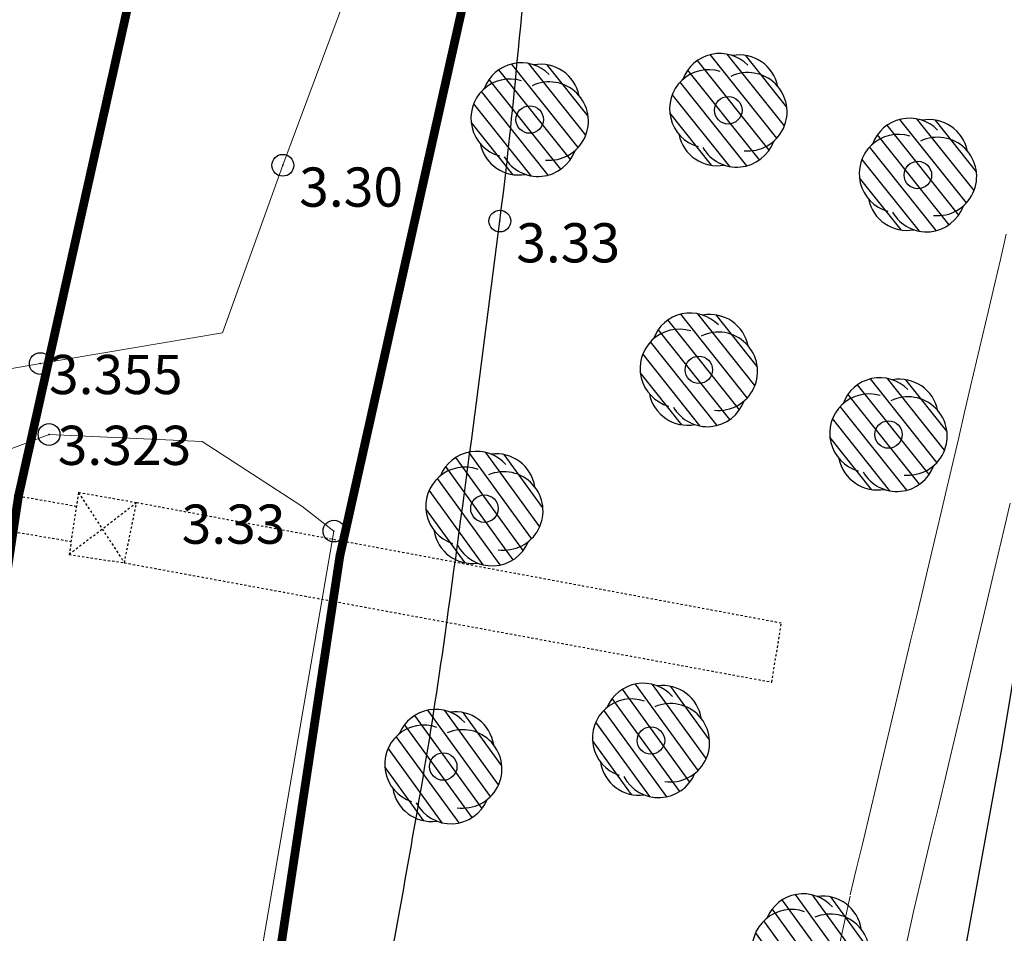
# Model space of a CAD drawing. Units: metres. Extents: x 295381 to 301215, y 4233123 to 4234340.
# Drawn here: x 300660 to 300705, y 4233942 to 4233984 of the extents above; entities that cross this region are included whole.
import ezdxf

# ---------------------------------------------------------------- set-up
doc = ezdxf.new("R2010")
doc.units = ezdxf.units.M
doc.header["$LTSCALE"] = 0.05
doc.header["$MEASUREMENT"] = 0
doc.header["$PDMODE"] = 32
doc.header["$PDSIZE"] = 1
doc.linetypes.add('HIDDEN', pattern=[0.375, 0.25, -0.125])
for name, color, linetype in [('AIGIALOS_N', 20, 'Continuous'), ('DROMOS', 7, 'Continuous'), ('NEES_DIAMORFOSEIS', 7, 'Continuous'), ('ORIOG_TRENOY', 252, 'Continuous'), ('PARALIA_N', 50, 'Continuous'), ('podilatodromos', 8, 'Continuous'), ('Point_Codes', 7, 'Continuous'), ('Point_Elevations', 7, 'Continuous'), ('TEXNIKO', 7, 'HIDDEN'), ('TREE', 4, 'Continuous')]:
    doc.layers.add(name, color=color, linetype=linetype)
doc.layers.add('FYT-RAS', color=7, linetype='Continuous', true_color=0xc1dcc2)
doc.styles.get("Standard").update_dxf_attribs({"font": 'arial.ttf'})

msp = doc.modelspace()

# ---------------------------------------------------------------- hatches: boundary and pattern name
at = {"layer": 'FYT-RAS'}
h = msp.add_hatch(dxfattribs=at)
h.set_pattern_fill('ANSI31', scale=5, angle=83.5207, style=0)
h.set_pattern_definition([(128.52, (300693.0266, 4233979.9466), (-0.48899, -0.38925), [])])
h.paths.add_polyline_path([(300690.532, 4233978.617, 0.408882), (300692.618, 4233977.199, 0.408882), (300694.889, 4233978.296, 0.408882), (300695.075, 4233980.812, 0.408882), (300692.989, 4233982.23, 0.408882), (300690.718, 4233981.133, 0.408882)])
h.paths.add_polyline_path([(300692.874, 4233980.34, -1), (300692.732, 4233979.088, -1)], flags=16)
h.paths.add_polyline_path([(300692.732, 4233979.088, 1), (300692.874, 4233980.34, 1)], flags=0)
h = msp.add_hatch(dxfattribs=at)
h.set_pattern_fill('ANSI31', scale=5, angle=83.5207, style=0)
h.set_pattern_definition([(128.52, (300683.90675, 4233979.5183), (-0.48899, -0.38925), [])])
h.paths.add_polyline_path([(300681.412, 4233978.189, 0.408882), (300683.498, 4233976.771, 0.408882), (300685.769, 4233977.868, 0.408882), (300685.955, 4233980.383, 0.408882), (300683.869, 4233981.802, 0.408882), (300681.598, 4233980.704, 0.408882)])
h.paths.add_polyline_path([(300683.755, 4233979.912, -1), (300683.612, 4233978.66, -1)], flags=16)
h.paths.add_polyline_path([(300683.612, 4233978.66, 1), (300683.755, 4233979.912, 1)], flags=0)
h = msp.add_hatch(dxfattribs=at)
h.set_pattern_fill('ANSI31', scale=5, angle=83.5207, style=0)
h.set_pattern_definition([(128.52, (300701.7334, 4233976.97324), (-0.48899, -0.38925), [])])
h.paths.add_polyline_path([(300699.239, 4233975.644, 0.408882), (300701.325, 4233974.226, 0.408882), (300703.596, 4233975.323, 0.408882), (300703.781, 4233977.838, 0.408882), (300701.696, 4233979.257, 0.408882), (300699.424, 4233978.159, 0.408882)])
h.paths.add_polyline_path([(300701.581, 4233977.367, -1), (300701.439, 4233976.115, -1)], flags=16)
h.paths.add_polyline_path([(300701.439, 4233976.115, 1), (300701.581, 4233977.367, 1)], flags=0)
h = msp.add_hatch(dxfattribs=at)
h.set_pattern_fill('ANSI31', scale=5, angle=83.5207, style=0)
h.set_pattern_definition([(128.52, (300691.67243, 4233968.02326), (-0.48899, -0.38925), [])])
h.paths.add_polyline_path([(300689.178, 4233966.694, 0.408882), (300691.264, 4233965.276, 0.408882), (300693.535, 4233966.373, 0.408882), (300693.72, 4233968.888, 0.408882), (300691.635, 4233970.307, 0.408882), (300689.363, 4233969.209, 0.408882)])
h.paths.add_polyline_path([(300691.52, 4233968.417, -1), (300691.378, 4233967.165, -1)], flags=16)
h.paths.add_polyline_path([(300691.378, 4233967.165, 1), (300691.52, 4233968.417, 1)], flags=0)
h = msp.add_hatch(dxfattribs=at)
h.set_pattern_fill('ANSI31', scale=5, angle=83.5207, style=0)
h.set_pattern_definition([(128.52, (300700.3793, 4233965.0499), (-0.48899, -0.38925), [])])
h.paths.add_polyline_path([(300697.885, 4233963.721, 0.408882), (300699.971, 4233962.302, 0.408882), (300702.242, 4233963.399, 0.408882), (300702.427, 4233965.915, 0.408882), (300700.341, 4233967.333, 0.408882), (300698.07, 4233966.236, 0.408882)])
h.paths.add_polyline_path([(300700.227, 4233965.444, -1), (300700.085, 4233964.192, -1)], flags=16)
h.paths.add_polyline_path([(300700.085, 4233964.192, 1), (300700.227, 4233965.444, 1)], flags=0)
h = msp.add_hatch(dxfattribs=at)
h.set_pattern_fill('ANSI31', scale=5, angle=80.9479, style=0)
h.set_pattern_definition([(125.948, (300681.838, 4233961.6384), (-0.50597, -0.36691), [])])
h.paths.add_polyline_path([(300679.287, 4233960.422, 0.408882), (300681.307, 4233958.912, 0.408882), (300683.625, 4233959.906, 0.408882), (300683.923, 4233962.411, 0.408882), (300681.903, 4233963.921, 0.408882), (300679.585, 4233962.927, 0.408882)])
h.paths.add_polyline_path([(300681.704, 4233962.039, -1), (300681.505, 4233960.794, -1)], flags=16)
h.paths.add_polyline_path([(300681.505, 4233960.794, 1), (300681.704, 4233962.039, 1)], flags=0)
h = msp.add_hatch(dxfattribs=at)
h.set_pattern_fill('ANSI31', scale=5, angle=80.9479, style=0)
h.set_pattern_definition([(125.948, (300689.4851, 4233950.99006), (-0.50597, -0.36691), [])])
h.paths.add_polyline_path([(300686.934, 4233949.774, 0.408882), (300688.954, 4233948.264, 0.408882), (300691.272, 4233949.258, 0.408882), (300691.57, 4233951.762, 0.408882), (300689.55, 4233953.273, 0.408882), (300687.232, 4233952.279, 0.408882)])
h.paths.add_polyline_path([(300689.351, 4233951.39, -1), (300689.153, 4233950.146, -1)], flags=16)
h.paths.add_polyline_path([(300689.153, 4233950.146, 1), (300689.351, 4233951.39, 1)], flags=0)
h = msp.add_hatch(dxfattribs=at)
h.set_pattern_fill('ANSI31', scale=5, angle=80.9479, style=0)
h.set_pattern_definition([(125.948, (300679.95, 4233949.78784), (-0.50597, -0.36691), [])])
h.paths.add_polyline_path([(300677.399, 4233948.572, 0.408882), (300679.419, 4233947.061, 0.408882), (300681.737, 4233948.056, 0.408882), (300682.035, 4233950.56, 0.408882), (300680.015, 4233952.071, 0.408882), (300677.697, 4233951.076, 0.408882)])
h.paths.add_polyline_path([(300679.816, 4233950.188, -1), (300679.618, 4233948.944, -1)], flags=16)
h.paths.add_polyline_path([(300679.618, 4233948.944, 1), (300679.816, 4233950.188, 1)], flags=0)
h = msp.add_hatch(dxfattribs=at)
h.set_pattern_fill('ANSI31', scale=5, angle=80.9479, style=0)
h.set_pattern_definition([(125.948, (300696.82764, 4233941.3182), (-0.50597, -0.36691), [])])
h.paths.add_polyline_path([(300694.276, 4233940.102, 0.408882), (300696.296, 4233938.592, 0.408882), (300698.614, 4233939.586, 0.408882), (300698.912, 4233942.09, 0.408882), (300696.892, 4233943.601, 0.408882), (300694.574, 4233942.607, 0.408882)])
h.paths.add_polyline_path([(300696.693, 4233941.718, -1), (300696.495, 4233940.474, -1)], flags=16)
h.paths.add_polyline_path([(300696.495, 4233940.474, 1), (300696.693, 4233941.718, 1)], flags=0)

# ---------------------------------------------------------------- linework, layer by layer
at = {"layer": 'AIGIALOS_N', "color": 1, "lineweight": 40, "const_width": 0.4}
msp.add_lwpolyline([(300713.337, 4234200), (300660.215, 4233961.996), (300634.309, 4233790.341), (300627.421, 4233699.495)], dxfattribs=at)
at = {"layer": 'DROMOS', "linetype": 'Continuous'}
msp.add_lwpolyline([(300667.794, 4233885.12, -0.000638), (300670.972, 4233904.063, -0.000119), (300673.481, 4233918.879, -0.000187), (300675.086, 4233928.318, -0.003884), (300676.809, 4233937.978, 0.003524), (300678.715, 4233948.623, 0.008146), (300679.797, 4233955.597, 0.002995), (300682.316, 4233974.627, 0.007487), (300683.011, 4233980.883, -0.002715), (300684.763, 4233998.151, -0.019296), (300685.786, 4234005.154, -0.009513), (300688.676, 4234019.211)], format="xyb", dxfattribs=at)
at = {"layer": 'NEES_DIAMORFOSEIS', "lineweight": 0, "flags": 128}
for points, elevation in [([(300661.219, 4233968.076), (300654.623, 4233966.933), (300640.936, 4233960.718), (300631.924, 4233957.338), (300626.607, 4233956.456), (300624.775, 4233958.428), (300625.269, 4233961.153), (300628.794, 4233968.289), (300634.888, 4233979.892), (300639.163, 4233990.696), (300643.221, 4234005.599), (300645.22, 4234017.117), (300649.296, 4234049.299), (300653.43, 4234040.481), (300657.803, 4234034.658), (300668.361, 4234026.346), (300682.902, 4234019.48), (300682.162, 4234014.702), (300680.496, 4234005.97), (300676.334, 4233987.875), (300672.349, 4233977.187), (300669.577, 4233969.493), (300669.577, 4233969.493), (300661.219, 4233968.076)], 3.065), ([(300532.016, 4233889.276), (300537.19, 4233906.121), (300542.773, 4233917.512), (300549.749, 4233925.344), (300557.492, 4233928.472), (300566.73, 4233929.464), (300586.288, 4233926.978), (300596.029, 4233928.433), (300603.262, 4233932.642), (300610.994, 4233939.296), (300618.037, 4233947.604), (300620.355, 4233949.93), (300626.22, 4233951.593), (300635.565, 4233954.417), (300642.299, 4233957.572), (300661.621, 4233964.822), (300668.651, 4233964.493), (300673.217, 4233961.527), (300674.7, 4233960.386), (300666.025, 4233910.027), (300664.214, 4233905.448), (300657.001, 4233902.758), (300647.533, 4233898.592), (300634.321, 4233890.896)], 3.379)]:
    msp.add_lwpolyline(points, dxfattribs=dict(at, elevation=elevation))
at = {"layer": 'ORIOG_TRENOY', "color": 7, "lineweight": 0}
for p, q in [((300705.567, 4233974.028), (300705.295, 4233972.86)), ((300705.295, 4233972.86), (300705.022, 4233971.692)), ((300705.022, 4233971.692), (300704.75, 4233970.524)), ((300704.75, 4233970.524), (300704.476, 4233969.356)), ((300704.476, 4233969.356), (300704.203, 4233968.188)), ((300704.203, 4233968.188), (300703.929, 4233967.02)), ((300703.929, 4233967.02), (300703.655, 4233965.852)), ((300703.655, 4233965.852), (300703.38, 4233964.684)), ((300703.38, 4233964.684), (300703.106, 4233963.516)), ((300703.106, 4233963.516), (300702.831, 4233962.349)), ((300702.831, 4233962.349), (300702.555, 4233961.181)), ((300705.751, 4233961.66), (300705.475, 4233960.492)), ((300705.751, 4233961.66), (300705.475, 4233960.492)), ((300705.751, 4233961.66), (300705.475, 4233960.492)), ((300705.751, 4233961.66), (300705.475, 4233960.492)), ((300705.751, 4233961.66), (300705.475, 4233960.492)), ((300705.751, 4233961.66), (300705.475, 4233960.492)), ((300705.751, 4233961.66), (300705.475, 4233960.492)), ((300702.555, 4233961.181), (300702.28, 4233960.013)), ((300705.475, 4233960.492), (300705.199, 4233959.324)), ((300705.475, 4233960.492), (300705.199, 4233959.324)), ((300705.475, 4233960.492), (300705.199, 4233959.324)), ((300705.475, 4233960.492), (300705.199, 4233959.324)), ((300705.475, 4233960.492), (300705.199, 4233959.324)), ((300705.475, 4233960.492), (300705.199, 4233959.324)), ((300705.475, 4233960.492), (300705.199, 4233959.324)), ((300702.28, 4233960.013), (300702.004, 4233958.845)), ((300705.199, 4233959.324), (300704.924, 4233958.156)), ((300705.199, 4233959.324), (300704.924, 4233958.156)), ((300705.199, 4233959.324), (300704.924, 4233958.156)), ((300705.199, 4233959.324), (300704.924, 4233958.156)), ((300705.199, 4233959.324), (300704.924, 4233958.156)), ((300705.199, 4233959.324), (300704.924, 4233958.156)), ((300705.199, 4233959.324), (300704.924, 4233958.156)), ((300702.004, 4233958.845), (300701.728, 4233957.678)), ((300704.924, 4233958.156), (300704.647, 4233956.988)), ((300704.924, 4233958.156), (300704.647, 4233956.988)), ((300704.924, 4233958.156), (300704.647, 4233956.988)), ((300704.924, 4233958.156), (300704.647, 4233956.988)), ((300704.924, 4233958.156), (300704.647, 4233956.988)), ((300704.924, 4233958.156), (300704.647, 4233956.988)), ((300704.924, 4233958.156), (300704.647, 4233956.988)), ((300701.728, 4233957.678), (300701.452, 4233956.51)), ((300704.647, 4233956.988), (300704.371, 4233955.82)), ((300704.647, 4233956.988), (300704.371, 4233955.82)), ((300704.647, 4233956.988), (300704.371, 4233955.82)), ((300704.647, 4233956.988), (300704.371, 4233955.82)), ((300704.647, 4233956.988), (300704.371, 4233955.82)), ((300704.647, 4233956.988), (300704.371, 4233955.82)), ((300704.647, 4233956.988), (300704.371, 4233955.82)), ((300701.452, 4233956.51), (300701.175, 4233955.343)), ((300704.371, 4233955.82), (300704.095, 4233954.652)), ((300704.371, 4233955.82), (300704.095, 4233954.652)), ((300704.371, 4233955.82), (300704.095, 4233954.652)), ((300704.371, 4233955.82), (300704.095, 4233954.652)), ((300704.371, 4233955.82), (300704.095, 4233954.652)), ((300704.371, 4233955.82), (300704.095, 4233954.652)), ((300704.371, 4233955.82), (300704.095, 4233954.652)), ((300701.175, 4233955.343), (300700.899, 4233954.175)), ((300704.095, 4233954.652), (300703.818, 4233953.484)), ((300704.095, 4233954.652), (300703.818, 4233953.484)), ((300704.095, 4233954.652), (300703.818, 4233953.484)), ((300704.095, 4233954.652), (300703.818, 4233953.484)), ((300704.095, 4233954.652), (300703.818, 4233953.484)), ((300704.095, 4233954.652), (300703.818, 4233953.484)), ((300704.095, 4233954.652), (300703.818, 4233953.484)), ((300700.899, 4233954.175), (300700.622, 4233953.008)), ((300703.818, 4233953.484), (300703.541, 4233952.316)), ((300703.818, 4233953.484), (300703.541, 4233952.316)), ((300703.818, 4233953.484), (300703.541, 4233952.316)), ((300703.818, 4233953.484), (300703.541, 4233952.316)), ((300703.818, 4233953.484), (300703.541, 4233952.316)), ((300703.818, 4233953.484), (300703.541, 4233952.316)), ((300703.818, 4233953.484), (300703.541, 4233952.316)), ((300700.622, 4233953.008), (300700.345, 4233951.84)), ((300703.541, 4233952.316), (300703.264, 4233951.148)), ((300703.541, 4233952.316), (300703.264, 4233951.148)), ((300703.541, 4233952.316), (300703.264, 4233951.148)), ((300703.541, 4233952.316), (300703.264, 4233951.148)), ((300703.541, 4233952.316), (300703.264, 4233951.148)), ((300703.541, 4233952.316), (300703.264, 4233951.148)), ((300703.541, 4233952.316), (300703.264, 4233951.148)), ((300700.345, 4233951.84), (300700.068, 4233950.673)), ((300703.264, 4233951.148), (300702.987, 4233949.98)), ((300703.264, 4233951.148), (300702.987, 4233949.98)), ((300703.264, 4233951.148), (300702.987, 4233949.98)), ((300703.264, 4233951.148), (300702.987, 4233949.98)), ((300703.264, 4233951.148), (300702.987, 4233949.98)), ((300703.264, 4233951.148), (300702.987, 4233949.98)), ((300703.264, 4233951.148), (300702.987, 4233949.98)), ((300700.068, 4233950.673), (300699.791, 4233949.506)), ((300702.987, 4233949.98), (300702.71, 4233948.813)), ((300702.987, 4233949.98), (300702.71, 4233948.813)), ((300702.987, 4233949.98), (300702.71, 4233948.813)), ((300702.987, 4233949.98), (300702.71, 4233948.813)), ((300702.987, 4233949.98), (300702.71, 4233948.813)), ((300702.987, 4233949.98), (300702.71, 4233948.813)), ((300702.987, 4233949.98), (300702.71, 4233948.813)), ((300699.791, 4233949.506), (300699.514, 4233948.338)), ((300702.71, 4233948.813), (300702.433, 4233947.645)), ((300702.71, 4233948.813), (300702.433, 4233947.645)), ((300702.71, 4233948.813), (300702.433, 4233947.645)), ((300702.71, 4233948.813), (300702.433, 4233947.645)), ((300702.71, 4233948.813), (300702.433, 4233947.645)), ((300702.71, 4233948.813), (300702.433, 4233947.645)), ((300702.71, 4233948.813), (300702.433, 4233947.645)), ((300699.514, 4233948.338), (300699.236, 4233947.171)), ((300702.433, 4233947.645), (300702.155, 4233946.478)), ((300702.433, 4233947.645), (300702.155, 4233946.478)), ((300702.433, 4233947.645), (300702.155, 4233946.478)), ((300702.433, 4233947.645), (300702.155, 4233946.478)), ((300702.433, 4233947.645), (300702.155, 4233946.478)), ((300702.433, 4233947.645), (300702.155, 4233946.478)), ((300702.433, 4233947.645), (300702.155, 4233946.478)), ((300699.236, 4233947.171), (300698.959, 4233946.004)), ((300702.155, 4233946.478), (300701.878, 4233945.31)), ((300702.155, 4233946.478), (300701.878, 4233945.31)), ((300702.155, 4233946.478), (300701.878, 4233945.31)), ((300702.155, 4233946.478), (300701.878, 4233945.31)), ((300702.155, 4233946.478), (300701.878, 4233945.31)), ((300702.155, 4233946.478), (300701.878, 4233945.31)), ((300702.155, 4233946.478), (300701.878, 4233945.31)), ((300698.959, 4233946.004), (300698.681, 4233944.836)), ((300701.878, 4233945.31), (300701.6, 4233944.142)), ((300701.878, 4233945.31), (300701.6, 4233944.142)), ((300701.878, 4233945.31), (300701.6, 4233944.142)), ((300701.878, 4233945.31), (300701.6, 4233944.142)), ((300701.878, 4233945.31), (300701.6, 4233944.142)), ((300701.878, 4233945.31), (300701.6, 4233944.142)), ((300701.878, 4233945.31), (300701.6, 4233944.142)), ((300698.681, 4233944.836), (300698.404, 4233943.669)), ((300701.6, 4233944.142), (300701.322, 4233942.975)), ((300701.6, 4233944.142), (300701.322, 4233942.975)), ((300701.6, 4233944.142), (300701.322, 4233942.975)), ((300701.6, 4233944.142), (300701.322, 4233942.975)), ((300701.6, 4233944.142), (300701.322, 4233942.975)), ((300701.6, 4233944.142), (300701.322, 4233942.975)), ((300701.6, 4233944.142), (300701.322, 4233942.975))]:
    msp.add_line(p, q, dxfattribs=at)
for points in [[(300635.604, 4233675), (300639.402, 4233694.478), (300645.444, 4233721.185), (300653.817, 4233756.019), (300662.035, 4233792.246), (300674.431, 4233840.287), (300684.812, 4233885.328), (300695.524, 4233930.533), (300698.392, 4233943.617)], [(300638.66, 4233675), (300642.338, 4233693.859), (300648.366, 4233720.503), (300656.739, 4233755.336), (300664.951, 4233791.539), (300677.345, 4233839.575), (300687.733, 4233884.645), (300698.449, 4233929.866), (300701.322, 4233942.975)]]:
    msp.add_lwpolyline(points, dxfattribs=at)
msp.add_arc((300704.011, 4233960.838), 1.504, 346.7224, 346.7344, dxfattribs=at)
msp.add_arc((300704.011, 4233960.838), 1.504, 346.7224, 346.7344, dxfattribs=at)
msp.add_arc((300704.011, 4233960.838), 1.504, 346.7224, 346.7344, dxfattribs=at)
msp.add_arc((300704.011, 4233960.838), 1.504, 346.7224, 346.7344, dxfattribs=at)
msp.add_arc((300704.011, 4233960.838), 1.504, 346.7224, 346.7344, dxfattribs=at)
msp.add_arc((300704.011, 4233960.838), 1.504, 346.7224, 346.7344, dxfattribs=at)
msp.add_arc((300704.011, 4233960.838), 1.504, 346.7224, 346.7344, dxfattribs=at)
at = {"layer": 'PARALIA_N', "lineweight": 40, "const_width": 0.4}
msp.add_lwpolyline([(300728.706, 4234200), (300674.969, 4233959.24), (300649.224, 4233788.652), (300642.191, 4233695.896), (300641.784, 4233694.941)], dxfattribs=at)
at = {"layer": 'podilatodromos', "linetype": 'Continuous'}
msp.add_lwpolyline([(300691.854, 4233880.303), (300697.896, 4233910.563), (300700.717, 4233924.872), (300705.362, 4233950.38), (300708.934, 4233971.907), (300709.345, 4233974.938), (300711.8, 4233996.77), (300714.539, 4234019.56), (300714.539, 4234019.56), (300714.539, 4234019.56), (300714.615, 4234020.187), (300714.862, 4234021.854), (300715.137, 4234023.482), (300715.542, 4234025.265), (300725.559, 4234066.237), (300726.5, 4234070.148), (300727.304, 4234074.038), (300738.326, 4234133.797)], dxfattribs=at)
at = {"layer": 'Point_Codes'}
for p in [(300672.349, 4233977.187), (300682.316, 4233974.627), (300674.7, 4233960.386, 3.379)]:
    msp.add_point(p, dxfattribs=at)
at = {"layer": 'Point_Codes', "color": 0}
for p in [(300661.214, 4233968.078, 3.355), (300661.616, 4233964.824, 3.323)]:
    msp.add_point(p, dxfattribs=at)
at = {"layer": 'TEXNIKO', "color": 7}
for p, q in [((300662.871, 4233961.516), (300644.959, 4233964.664)), ((300662.871, 4233961.516), (300644.959, 4233964.664)), ((300644.615, 4233962.985), (300662.63, 4233959.911)), ((300644.615, 4233962.985), (300662.63, 4233959.911)), ((300662.967, 4233962.153), (300662.538, 4233959.302)), ((300662.967, 4233962.153), (300662.538, 4233959.302)), ((300665.633, 4233961.684), (300662.967, 4233962.153)), ((300662.967, 4233962.153), (300665.074, 4233958.929)), ((300665.633, 4233961.684), (300662.967, 4233962.153)), ((300662.967, 4233962.153), (300665.074, 4233958.929)), ((300665.633, 4233961.684), (300662.538, 4233959.302)), ((300665.633, 4233961.684), (300662.538, 4233959.302)), ((300665.074, 4233958.929), (300665.633, 4233961.684)), ((300665.074, 4233958.929), (300665.633, 4233961.684)), ((300695.236, 4233956.156), (300665.633, 4233961.684)), ((300695.236, 4233956.156), (300665.633, 4233961.684)), ((300662.538, 4233959.302), (300665.074, 4233958.929)), ((300662.538, 4233959.302), (300665.074, 4233958.929)), ((300665.074, 4233958.929), (300694.804, 4233953.447)), ((300665.074, 4233958.929), (300694.804, 4233953.447)), ((300694.804, 4233953.447), (300695.236, 4233956.156)), ((300694.804, 4233953.447), (300695.236, 4233956.156))]:
    msp.add_line(p, q, dxfattribs=at)
at = {"layer": 'TREE', "color": 7}
for centre in [(300692.803, 4233979.714), (300683.684, 4233979.286), (300701.51, 4233976.741), (300691.449, 4233967.791), (300700.156, 4233964.818), (300681.605, 4233961.416), (300689.252, 4233950.768), (300679.717, 4233949.566)]:
    msp.add_circle(centre, 0.63, dxfattribs=at)
for centre, start, end in [((300692.412, 4233980.525), 44.3035, 160.2633), ((300693.309, 4233980.459), 11.3083, 100.2633), ((300683.292, 4233980.097), 44.3035, 160.2633), ((300684.19, 4233980.03), 11.3083, 100.2633), ((300691.906, 4233979.781), 73.0867, 254.1588), ((300682.786, 4233979.352), 73.0867, 254.1588), ((300684.581, 4233979.22), 264.3759, 115.7858), ((300693.701, 4233979.648), 264.3759, 115.7858), ((300701.119, 4233977.551), 44.3035, 160.2633), ((300702.016, 4233977.485), 11.3083, 100.2633), ((300692.297, 4233978.97), 191.3083, 280.2633), ((300700.613, 4233976.807), 73.0867, 254.1588), ((300702.408, 4233976.675), 264.3759, 115.7858), ((300683.178, 4233978.542), 191.3083, 280.2633), ((300684.075, 4233978.476), 210.1269, 340.2633), ((300693.195, 4233978.904), 210.1269, 340.2633), ((300701.004, 4233975.997), 191.3083, 280.2633), ((300701.902, 4233975.931), 210.1269, 340.2633), ((300691.058, 4233968.601), 44.3035, 160.2633), ((300691.955, 4233968.535), 11.3083, 100.2633), ((300690.552, 4233967.857), 73.0867, 254.1588), ((300692.347, 4233967.725), 264.3759, 115.7858), ((300699.765, 4233965.628), 44.3035, 160.2633), ((300700.662, 4233965.562), 11.3083, 100.2633), ((300690.943, 4233967.047), 191.3083, 280.2633), ((300699.259, 4233964.884), 73.0867, 254.1588), ((300691.841, 4233966.981), 210.1269, 340.2633), ((300701.054, 4233964.752), 264.3759, 115.7858), ((300681.25, 4233962.244), 41.7308, 157.6906), ((300682.144, 4233962.137), 8.7356, 97.6906), ((300699.65, 4233964.073), 191.3083, 280.2633), ((300700.548, 4233964.007), 210.1269, 340.2633), ((300680.711, 4233961.523), 70.514, 251.5861), ((300682.498, 4233961.31), 261.8032, 113.2131), ((300681.066, 4233960.696), 188.7356, 277.6906), ((300681.959, 4233960.589), 207.5542, 337.6906), ((300688.897, 4233951.595), 41.7308, 157.6906), ((300689.791, 4233951.489), 8.7356, 97.6906), ((300688.358, 4233950.875), 70.514, 251.5861), ((300679.362, 4233950.393), 41.7308, 157.6906), ((300680.256, 4233950.287), 8.7356, 97.6906), ((300690.145, 4233950.662), 261.8032, 113.2131), ((300678.823, 4233949.672), 70.514, 251.5861), ((300680.61, 4233949.46), 261.8032, 113.2131), ((300688.713, 4233950.047), 188.7356, 277.6906), ((300689.606, 4233949.941), 207.5542, 337.6906), ((300679.178, 4233948.845), 188.7356, 277.6906), ((300680.071, 4233948.739), 207.5542, 337.6906), ((300696.24, 4233941.923), 41.7308, 157.6906), ((300697.133, 4233941.817), 8.7356, 97.6906), ((300695.701, 4233941.203), 70.514, 251.5861), ((300697.488, 4233940.99), 261.8032, 113.2131)]:
    msp.add_arc(centre, 1.8, start, end, dxfattribs=at)

# ---------------------------------------------------------------- texts
at = {"layer": 'Point_Elevations', "lineweight": 0}
for s, p in [('3.30', (300673.099, 4233975.287)), ('3.33', (300683.066, 4233972.727)), ('3.355', (300661.613, 4233966.678)), ('3.323', (300662.015, 4233963.424)), ('3.33', (300667.703, 4233959.804, 3.379))]:
    msp.add_text(s, height=1.8, dxfattribs=at).set_placement(p)

doc.saveas('drawing.dxf')
